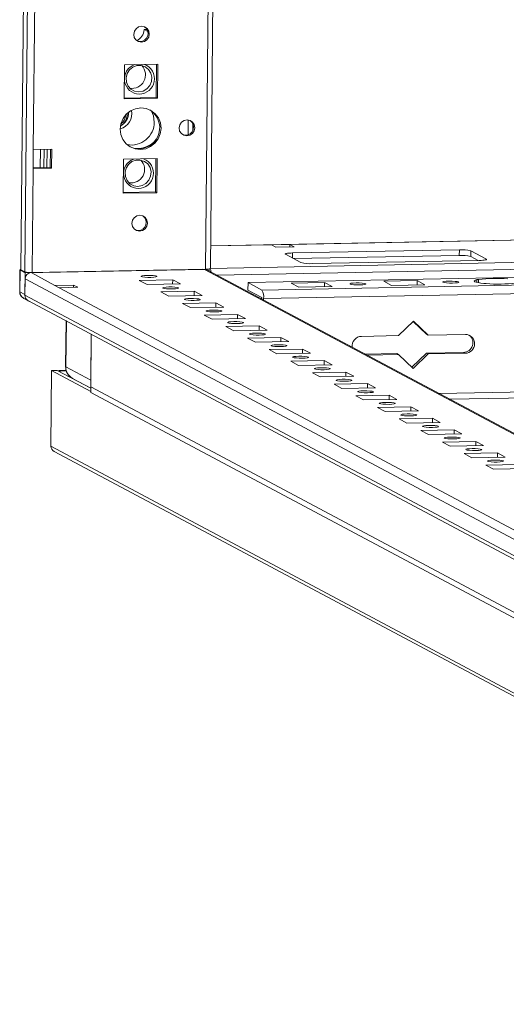
# Model space of a CAD drawing. Units: millimetres. Extents: x -124 to 7445, y -100 to 5572.
# Drawn here: x 5469 to 5596, y 1830 to 2089 of the extents above; entities that cross this region are included whole.
import ezdxf

# ---------------------------------------------------------------- set-up
doc = ezdxf.new("R2010")
doc.units = ezdxf.units.MM

msp = doc.modelspace()

# ---------------------------------------------------------------- linework, layer by layer
at = {"color": 7, "linetype": 'Continuous', "lineweight": 15}
for p, q in [((5489.109, 4107.221), (5468.963, 2023.266)), ((5518.712, 2023.581), (5538.607, 4081.473)), ((5472.216, 2054.79), (5491.74, 4074.434)), ((5501.318, 2086.312), (5502.102, 2086.327)), ((5501.318, 2086.312), (5502.301, 2085.787)), ((5496.1, 2068.144), (5496.187, 2077.076)), ((5496.187, 2077.076), (5504.951, 2077.243)), ((5504.523, 2068.492), (5504.608, 2077.236)), ((5504.951, 2077.243), (5504.864, 2068.311)), ((5504.864, 2068.311), (5496.1, 2068.144)), ((5496.102, 2068.332), (5504.523, 2068.492)), ((5504.864, 2068.311), (5504.523, 2068.492)), ((5512.911, 2062.61), (5512.873, 2058.713)), ((5514.086, 2059.808), (5514.104, 2061.664)), ((5472.168, 2049.828), (5472.216, 2054.79)), ((5472.216, 2054.79), (5477.084, 2054.883)), ((5474.12, 2054.826), (5474.074, 2050.052)), ((5475.048, 2050.071), (5475.094, 2054.845)), ((5475.793, 2050.085), (5475.839, 2054.859)), ((5476.695, 2050.102), (5476.742, 2054.876)), ((5477.084, 2054.883), (5477.036, 2049.92)), ((5495.947, 2052.265), (5504.711, 2052.431)), ((5504.283, 2043.681), (5504.368, 2052.425)), ((5504.711, 2052.431), (5504.624, 2043.499)), ((5471.904, 2022.535), (5472.168, 2049.828)), ((5477.036, 2049.92), (5472.168, 2049.828)), ((5472.169, 2050.016), (5476.695, 2050.102)), ((5477.036, 2049.92), (5476.695, 2050.102)), ((5495.86, 2043.333), (5495.947, 2052.265)), ((5504.624, 2043.499), (5495.86, 2043.333)), ((5495.862, 2043.521), (5504.283, 2043.681)), ((5504.624, 2043.499), (5504.283, 2043.681)), ((5722.248, 2033.385), (5518.77, 2029.515)), ((5534.734, 2029.806), (5539.603, 2029.899)), ((5534.734, 2029.806), (5535.871, 2029.2)), ((5535.871, 2029.2), (5540.74, 2029.293)), ((5539.597, 2029.271), (5539.603, 2029.899)), ((5540.74, 2029.293), (5539.603, 2029.899)), ((5538.398, 2027.315), (5542.49, 2025.133)), ((5584.084, 2028.498), (5540.264, 2027.664)), ((5540.525, 2026.181), (5584.069, 2027.009)), ((5584.069, 2027.009), (5584.084, 2028.498)), ((5587.086, 2028.241), (5587.072, 2026.752)), ((5587.072, 2026.752), (5589.037, 2025.705)), ((5591.179, 2026.059), (5587.086, 2028.241)), ((5545.493, 2024.876), (5589.312, 2025.71)), ((5468.724, 2023.223), (5468.669, 2017.516)), ((5468.721, 2017.46), (5468.776, 2023.166)), ((5470.084, 2022.469), (5468.776, 2023.166)), ((5469.004, 2023.221), (5469.982, 2022.7)), ((5470.084, 2022.469), (5470.028, 2016.763)), ((5516.581, 2023.354), (5470.084, 2022.469)), ((5517.214, 2023.366), (5471.642, 2022.499)), ((5477.893, 2019.166), (5471.642, 2022.499)), ((5471.904, 2022.535), (5517.476, 2023.402)), ((5516.768, 2023.389), (5516.581, 2023.354)), ((5721.102, 1914.873), (5517.951, 2023.19)), ((5518.445, 2023.475), (5518.44, 2022.929)), ((5722.153, 2023.557), (5528.613, 2019.876)), ((5470.068, 2020.881), (5470.027, 2016.614)), ((5470.068, 2020.881), (5720.138, 1887.548)), ((5477.893, 2019.166), (5482.762, 2019.258)), ((5479.03, 2018.56), (5477.893, 2019.166)), ((5482.756, 2018.63), (5482.762, 2019.258)), ((5482.762, 2019.258), (5483.899, 2018.652)), ((5500.062, 2020.466), (5508.826, 2020.633)), ((5502.108, 2019.375), (5500.062, 2020.466)), ((5510.872, 2019.542), (5502.108, 2019.375)), ((5508.815, 2019.503), (5508.826, 2020.633)), ((5508.826, 2020.633), (5510.872, 2019.542)), ((5528.613, 2019.876), (5528.594, 2017.891)), ((5528.613, 2019.876), (5532.248, 2017.938)), ((5539.893, 2019.777), (5548.657, 2019.944)), ((5541.939, 2018.686), (5539.893, 2019.777)), ((5550.703, 2018.853), (5541.939, 2018.686)), ((5548.646, 2018.814), (5548.657, 2019.944)), ((5548.657, 2019.944), (5550.703, 2018.853)), ((5564.237, 2020.24), (5573.001, 2020.407)), ((5566.283, 2019.149), (5564.237, 2020.24)), ((5575.047, 2019.316), (5566.283, 2019.149)), ((5572.99, 2019.276), (5573.001, 2020.407)), ((5573.001, 2020.407), (5575.047, 2019.316)), ((5588.582, 2020.703), (5589.099, 2020.713)), ((5588.702, 2020.638), (5588.582, 2020.703)), ((5588.702, 2020.638), (5588.696, 2019.945)), ((5589.091, 2019.863), (5589.099, 2020.713)), ((5590.628, 2019.612), (5590.507, 2019.676)), ((5591.145, 2019.622), (5590.628, 2019.612)), ((5470.028, 2016.763), (5468.721, 2017.46)), ((5720.097, 1883.28), (5470.027, 2016.614)), ((5483.899, 2018.652), (5479.03, 2018.56)), ((5714.323, 1893.105), (5479.03, 2018.56)), ((5505.745, 2017.436), (5514.509, 2017.602)), ((5507.791, 2016.345), (5505.745, 2017.436)), ((5516.555, 2016.511), (5507.791, 2016.345)), ((5514.498, 2016.472), (5514.509, 2017.602)), ((5514.509, 2017.602), (5516.555, 2016.511)), ((5528.594, 2017.891), (5532.229, 2015.953)), ((5469.728, 2015.732), (5471.035, 2015.035)), ((5470.832, 2015.232), (5720.67, 1882.022)), ((5511.429, 2014.405), (5520.193, 2014.572)), ((5513.475, 2013.314), (5511.429, 2014.405)), ((5520.182, 2013.442), (5520.193, 2014.572)), ((5520.193, 2014.572), (5522.239, 2013.481)), ((5532.028, 2015.741), (5532.027, 2015.685)), ((5532.23, 2015.744), (5532.028, 2015.741)), ((5532.228, 2015.578), (5532.231, 2015.942)), ((5532.683, 2015.335), (5532.686, 2015.7)), ((5522.239, 2013.481), (5513.475, 2013.314)), ((5517.112, 2011.375), (5525.876, 2011.542)), ((5519.158, 2010.284), (5517.112, 2011.375)), ((5525.865, 2010.412), (5525.876, 2011.542)), ((5525.876, 2011.542), (5527.922, 2010.451)), ((5480.824, 2009.904), (5480.708, 1997.853)), ((5527.922, 2010.451), (5519.158, 2010.284)), ((5522.796, 2008.345), (5531.559, 2008.511)), ((5531.549, 2007.381), (5531.559, 2008.511)), ((5531.559, 2008.511), (5533.606, 2007.421)), ((5572.059, 2009.76), (5568.128, 2005.965)), ((5575.464, 2006.355), (5571.961, 2009.666)), ((5575.918, 2006.113), (5572.059, 2009.76)), ((5487.453, 2006.37), (5487.319, 1992.543)), ((5487.336, 1994.27), (5487.453, 2006.37)), ((5524.842, 2007.254), (5522.796, 2008.345)), ((5533.606, 2007.421), (5524.842, 2007.254)), ((5568.128, 2005.965), (5558.39, 2005.779)), ((5575.918, 2006.113), (5575.464, 2006.355)), ((5585.656, 2006.298), (5575.918, 2006.113)), ((5528.479, 2005.314), (5537.243, 2005.481)), ((5530.525, 2004.224), (5528.479, 2005.314)), ((5539.289, 2004.39), (5530.525, 2004.224)), ((5537.232, 2004.351), (5537.243, 2005.481)), ((5537.243, 2005.481), (5539.289, 2004.39)), ((5534.162, 2002.284), (5542.926, 2002.451)), ((5536.208, 2001.193), (5534.162, 2002.284)), ((5544.972, 2001.36), (5536.208, 2001.193)), ((5542.915, 2001.321), (5542.926, 2002.451)), ((5542.926, 2002.451), (5544.972, 2001.36)), ((5559.403, 2001.088), (5567.625, 2001.245)), ((5559.857, 2000.846), (5568.08, 2001.002)), ((5568.08, 2001.002), (5567.625, 2001.245)), ((5568.08, 2001.002), (5571.939, 1997.355)), ((5571.583, 1997.692), (5575.416, 2001.393)), ((5571.939, 1997.355), (5575.87, 2001.151)), ((5575.416, 2001.393), (5585.153, 2001.578)), ((5575.87, 2001.151), (5575.416, 2001.393)), ((5575.87, 2001.151), (5585.608, 2001.336)), ((5585.608, 2001.336), (5585.153, 2001.578)), ((5539.846, 1999.254), (5548.61, 1999.421)), ((5541.892, 1998.163), (5539.846, 1999.254)), ((5550.656, 1998.33), (5541.892, 1998.163)), ((5548.599, 1998.29), (5548.61, 1999.421)), ((5548.61, 1999.421), (5550.656, 1998.33)), ((5476.831, 1976.975), (5477.023, 1996.815)), ((5477.023, 1996.815), (5478.483, 1996.842)), ((5477.023, 1996.815), (5487.307, 1991.331)), ((5478.483, 1996.842), (5487.315, 1992.133)), ((5478.968, 1996.584), (5478.97, 1996.852)), ((5478.97, 1996.852), (5480.857, 1996.888)), ((5478.97, 1996.852), (5479.311, 1996.67)), ((5479.311, 1996.67), (5479.309, 1996.402)), ((5480.91, 1996.7), (5479.311, 1996.67)), ((5487.336, 1994.27), (5480.8, 1997.754)), ((5545.529, 1996.224), (5554.293, 1996.39)), ((5547.575, 1995.133), (5545.529, 1996.224)), ((5554.282, 1995.26), (5554.293, 1996.39)), ((5554.293, 1996.39), (5556.339, 1995.299)), ((5482.561, 1994.731), (5487.315, 1992.196)), ((5556.339, 1995.299), (5547.575, 1995.133)), ((5551.213, 1993.193), (5559.977, 1993.36)), ((5553.259, 1992.102), (5551.213, 1993.193)), ((5559.966, 1992.23), (5559.977, 1993.36)), ((5559.977, 1993.36), (5562.023, 1992.269)), ((5486.981, 1992.374), (5486.981, 1992.312)), ((5487.319, 1992.533), (5487.304, 1991.044)), ((5737.374, 1857.711), (5487.304, 1991.044)), ((5487.319, 1992.543), (5737.389, 1859.209)), ((5737.389, 1859.199), (5487.319, 1992.533)), ((5487.319, 1992.533), (5487.337, 1992.533)), ((5562.023, 1992.269), (5553.259, 1992.102)), ((5556.896, 1990.163), (5565.66, 1990.33)), ((5558.942, 1989.072), (5556.896, 1990.163)), ((5567.706, 1989.239), (5558.942, 1989.072)), ((5565.649, 1989.2), (5565.66, 1990.33)), ((5565.66, 1990.33), (5567.706, 1989.239)), ((5607.481, 1989.782), (5581.534, 1989.288)), ((5562.579, 1987.133), (5571.343, 1987.299)), ((5564.625, 1986.042), (5562.579, 1987.133)), ((5573.389, 1986.208), (5564.625, 1986.042)), ((5571.332, 1986.169), (5571.343, 1987.299)), ((5571.343, 1987.299), (5573.389, 1986.208)), ((5568.263, 1984.102), (5577.027, 1984.269)), ((5570.309, 1983.011), (5568.263, 1984.102)), ((5579.073, 1983.178), (5570.309, 1983.011)), ((5577.016, 1983.139), (5577.027, 1984.269)), ((5577.027, 1984.269), (5579.073, 1983.178)), ((5573.946, 1981.072), (5582.71, 1981.239)), ((5575.992, 1979.981), (5573.946, 1981.072)), ((5584.756, 1980.148), (5575.992, 1979.981)), ((5582.699, 1980.109), (5582.71, 1981.239)), ((5582.71, 1981.239), (5584.756, 1980.148)), ((5579.63, 1978.042), (5588.394, 1978.208)), ((5581.676, 1976.951), (5579.63, 1978.042)), ((5588.383, 1977.078), (5588.394, 1978.208)), ((5588.394, 1978.208), (5590.44, 1977.117)), ((5749.407, 1831.642), (5476.831, 1976.975)), ((5477.748, 1975.587), (5750.01, 1830.421)), ((5590.44, 1977.117), (5581.676, 1976.951)), ((5585.313, 1975.011), (5594.077, 1975.178)), ((5587.359, 1973.92), (5585.313, 1975.011)), ((5594.066, 1974.048), (5594.077, 1975.178)), ((5594.077, 1975.178), (5596.123, 1974.087)), ((5596.123, 1974.087), (5587.359, 1973.92)), ((5590.997, 1971.981), (5599.76, 1972.148)), ((5593.043, 1970.89), (5590.997, 1971.981)), ((5601.806, 1971.057), (5593.043, 1970.89))]:
    msp.add_line(p, q, dxfattribs=at)
at = {"color": 8, "linetype": 'Continuous', "lineweight": 15}
for p, q in [((5469.004, 2023.221), (5489.151, 4107.199)), ((5490.128, 4106.677), (5469.982, 2022.7)), ((5537.379, 4082.128), (5517.476, 2023.402)), ((5539.603, 2029.899), (5722.247, 2033.372)), ((5518.77, 2029.503), (5534.734, 2029.806)), ((5722.191, 2027.496), (5518.713, 2023.626)), ((5540.264, 2027.664), (5540.251, 2026.327)), ((5520.425, 2021.871), (5722.173, 2025.707)), ((5591.177, 2025.919), (5591.179, 2026.059)), ((5517.214, 2023.366), (5721.1, 1914.657)), ((5722.133, 2021.549), (5532.248, 2017.938)), ((5532.686, 2015.7), (5607.179, 2017.116)), ((5480.8, 1997.754), (5480.917, 2009.855)), ((5606.93, 1991.332), (5578.707, 1990.796))]:
    msp.add_line(p, q, dxfattribs=at)
at = {"color": 7, "linetype": 'Continuous', "lineweight": 15, "flags": 128}
for points in [[(5500.625, 2083.015), (5499.844, 2083.159), (5499.185, 2083.598), (5498.748, 2084.265), (5498.6, 2085.06), (5498.764, 2085.861), (5499.214, 2086.545), (5499.881, 2087.01), (5500.665, 2087.183), (5501.447, 2087.039), (5502.106, 2086.6), (5502.542, 2085.932), (5502.69, 2085.138), (5502.527, 2084.337), (5502.077, 2083.653), (5501.409, 2083.188), (5500.625, 2083.015)], [(5499.491, 2083.345), (5499.503, 2083.34), (5500.284, 2083.197)], [(5499.947, 2069.967), (5501.055, 2070.176), (5502.047, 2070.739), (5502.815, 2071.595), (5503.276, 2072.651), (5503.38, 2073.792), (5503.115, 2074.895), (5502.511, 2075.841), (5501.632, 2076.527), (5500.575, 2076.878), (5499.453, 2076.856), (5498.388, 2076.465), (5497.496, 2075.746), (5496.873, 2074.777), (5496.587, 2073.663), (5496.668, 2072.525), (5497.109, 2071.487), (5497.861, 2070.66), (5498.842, 2070.134), (5499.947, 2069.967)], [(5500.353, 2054.829), (5498.968, 2054.989), (5497.682, 2055.509), (5496.581, 2056.356), (5495.741, 2057.47), (5495.219, 2058.776), (5495.05, 2060.186), (5495.246, 2061.602), (5495.794, 2062.929), (5496.656, 2064.075), (5497.773, 2064.964), (5499.07, 2065.534), (5500.458, 2065.746), (5501.843, 2065.586), (5503.129, 2065.066), (5504.23, 2064.219), (5505.07, 2063.105), (5505.592, 2061.799), (5505.761, 2060.389), (5505.565, 2058.973), (5505.017, 2057.647), (5504.155, 2056.5), (5503.038, 2055.611), (5501.741, 2055.041), (5500.353, 2054.829)], [(5504.004, 2062.052), (5503.809, 2063.63), (5503.31, 2064.905)], [(5512.557, 2058.41), (5511.767, 2058.556), (5511.1, 2059), (5510.658, 2059.676), (5510.508, 2060.48), (5510.674, 2061.29), (5511.129, 2061.982), (5511.805, 2062.452), (5512.598, 2062.628), (5513.388, 2062.483), (5514.055, 2062.038), (5514.497, 2061.362), (5514.647, 2060.558), (5514.482, 2059.748), (5514.026, 2059.056), (5513.351, 2058.586), (5512.557, 2058.41)], [(5511.412, 2058.743), (5511.426, 2058.737), (5512.216, 2058.592)], [(5497.649, 2055.528), (5498.627, 2055.171), (5500.012, 2055.011)], [(5499.707, 2045.156), (5500.816, 2045.365), (5501.808, 2045.928), (5502.576, 2046.784), (5503.036, 2047.84), (5503.14, 2048.981), (5502.875, 2050.084), (5502.271, 2051.03), (5501.392, 2051.715), (5500.335, 2052.066), (5499.213, 2052.045), (5498.148, 2051.654), (5497.256, 2050.934), (5496.633, 2049.965), (5496.347, 2048.852), (5496.429, 2047.714), (5496.869, 2046.675), (5497.621, 2045.848), (5498.602, 2045.323), (5499.707, 2045.156)], [(5500.145, 2033.392), (5499.364, 2033.536), (5498.705, 2033.975), (5498.269, 2034.643), (5498.121, 2035.437), (5498.284, 2036.238), (5498.734, 2036.922), (5499.402, 2037.387), (5500.186, 2037.56), (5500.967, 2037.417), (5501.626, 2036.977), (5502.063, 2036.31), (5502.211, 2035.515), (5502.047, 2034.715), (5501.597, 2034.03), (5500.93, 2033.566), (5500.145, 2033.392)], [(5499.012, 2033.722), (5499.023, 2033.718), (5499.804, 2033.574)], [(5540.264, 2027.664), (5539.8, 2027.649), (5539.376, 2027.624), (5539.007, 2027.588), (5538.709, 2027.543), (5538.493, 2027.491), (5538.366, 2027.434), (5538.334, 2027.375), (5538.398, 2027.315)], [(5589.312, 2025.71), (5589.776, 2025.725), (5590.201, 2025.751), (5590.569, 2025.787), (5590.867, 2025.831), (5591.084, 2025.883), (5591.211, 2025.94), (5591.243, 2025.999), (5591.179, 2026.059)], [(5468.776, 2023.166), (5468.725, 2023.214), (5468.751, 2023.262), (5468.852, 2023.307), (5468.963, 2023.336)], [(5468.963, 2023.266), (5468.963, 2023.259), (5469.004, 2023.221)], [(5503.103, 2021.264), (5502.284, 2021.269), (5501.517, 2021.312), (5500.919, 2021.386), (5500.58, 2021.48), (5500.553, 2021.581), (5500.842, 2021.672), (5501.402, 2021.739), (5502.148, 2021.774), (5502.967, 2021.769), (5503.734, 2021.727), (5504.332, 2021.652), (5504.67, 2021.558), (5504.697, 2021.458), (5504.409, 2021.367), (5503.849, 2021.299), (5503.103, 2021.264)], [(5559.539, 2019.586), (5559.567, 2019.484), (5559.275, 2019.392), (5558.708, 2019.323), (5557.953, 2019.289), (5557.125, 2019.293), (5556.349, 2019.336), (5555.743, 2019.411), (5555.401, 2019.507), (5555.374, 2019.608), (5555.665, 2019.701), (5556.232, 2019.769), (5556.987, 2019.804), (5557.816, 2019.799), (5558.592, 2019.756), (5559.197, 2019.681), (5559.539, 2019.586)], [(5583.884, 2020.049), (5583.911, 2019.947), (5583.619, 2019.855), (5583.053, 2019.786), (5582.298, 2019.752), (5581.469, 2019.756), (5580.693, 2019.799), (5580.088, 2019.874), (5579.745, 2019.97), (5579.718, 2020.071), (5580.01, 2020.164), (5580.576, 2020.232), (5581.331, 2020.267), (5582.16, 2020.262), (5582.936, 2020.219), (5583.541, 2020.144), (5583.884, 2020.049)], [(5590.507, 2019.676), (5589.685, 2019.77), (5589.004, 2019.88), (5588.484, 2020.001), (5588.144, 2020.13), (5587.994, 2020.262), (5588.039, 2020.394), (5588.278, 2020.521), (5588.702, 2020.638)], [(5508.786, 2018.234), (5507.967, 2018.239), (5507.2, 2018.281), (5506.602, 2018.355), (5506.264, 2018.45), (5506.237, 2018.55), (5506.525, 2018.641), (5507.085, 2018.709), (5507.831, 2018.743), (5508.65, 2018.739), (5509.417, 2018.696), (5510.015, 2018.622), (5510.354, 2018.528), (5510.381, 2018.427), (5510.092, 2018.336), (5509.532, 2018.268), (5508.786, 2018.234)], [(5514.469, 2015.204), (5513.651, 2015.208), (5512.884, 2015.251), (5512.285, 2015.325), (5511.947, 2015.42), (5511.92, 2015.52), (5512.208, 2015.611), (5512.768, 2015.679), (5513.515, 2015.713), (5514.333, 2015.708), (5515.1, 2015.666), (5515.699, 2015.592), (5516.037, 2015.497), (5516.064, 2015.397), (5515.776, 2015.306), (5515.216, 2015.238), (5514.469, 2015.204)], [(5520.153, 2012.174), (5519.334, 2012.178), (5518.567, 2012.221), (5517.969, 2012.295), (5517.631, 2012.389), (5517.603, 2012.49), (5517.892, 2012.581), (5518.452, 2012.648), (5519.198, 2012.683), (5520.017, 2012.678), (5520.784, 2012.636), (5521.382, 2012.561), (5521.72, 2012.467), (5521.747, 2012.367), (5521.459, 2012.276), (5520.899, 2012.208), (5520.153, 2012.174)], [(5525.836, 2009.143), (5525.017, 2009.148), (5524.25, 2009.19), (5523.652, 2009.264), (5523.314, 2009.359), (5523.287, 2009.459), (5523.575, 2009.55), (5524.135, 2009.618), (5524.881, 2009.652), (5525.7, 2009.648), (5526.467, 2009.605), (5527.065, 2009.531), (5527.404, 2009.437), (5527.431, 2009.336), (5527.142, 2009.245), (5526.582, 2009.178), (5525.836, 2009.143)], [(5531.52, 2006.113), (5530.701, 2006.117), (5529.934, 2006.16), (5529.336, 2006.234), (5528.997, 2006.329), (5528.97, 2006.429), (5529.259, 2006.52), (5529.819, 2006.588), (5530.565, 2006.622), (5531.384, 2006.618), (5532.151, 2006.575), (5532.749, 2006.501), (5533.087, 2006.406), (5533.114, 2006.306), (5532.826, 2006.215), (5532.266, 2006.147), (5531.52, 2006.113)], [(5537.203, 2003.083), (5536.384, 2003.087), (5535.617, 2003.13), (5535.019, 2003.204), (5534.681, 2003.298), (5534.654, 2003.399), (5534.942, 2003.49), (5535.502, 2003.557), (5536.248, 2003.592), (5537.067, 2003.587), (5537.834, 2003.545), (5538.432, 2003.471), (5538.771, 2003.376), (5538.798, 2003.276), (5538.509, 2003.185), (5537.949, 2003.117), (5537.203, 2003.083)], [(5542.886, 2000.052), (5542.068, 2000.057), (5541.301, 2000.099), (5540.703, 2000.174), (5540.364, 2000.268), (5540.337, 2000.368), (5540.626, 2000.459), (5541.185, 2000.527), (5541.932, 2000.561), (5542.751, 2000.557), (5543.517, 2000.514), (5544.116, 2000.44), (5544.454, 2000.346), (5544.481, 2000.245), (5544.193, 2000.154), (5543.633, 2000.087), (5542.886, 2000.052)], [(5548.57, 1997.022), (5547.751, 1997.027), (5546.984, 1997.069), (5546.386, 1997.143), (5546.048, 1997.238), (5546.021, 1997.338), (5546.309, 1997.429), (5546.869, 1997.497), (5547.615, 1997.531), (5548.434, 1997.527), (5549.201, 1997.484), (5549.799, 1997.41), (5550.137, 1997.315), (5550.164, 1997.215), (5549.876, 1997.124), (5549.316, 1997.056), (5548.57, 1997.022)], [(5554.253, 1993.992), (5553.434, 1993.996), (5552.668, 1994.039), (5552.069, 1994.113), (5551.731, 1994.207), (5551.704, 1994.308), (5551.992, 1994.399), (5552.552, 1994.467), (5553.298, 1994.501), (5554.117, 1994.496), (5554.884, 1994.454), (5555.482, 1994.38), (5555.821, 1994.285), (5555.848, 1994.185), (5555.559, 1994.094), (5555, 1994.026), (5554.253, 1993.992)], [(5559.937, 1990.961), (5559.118, 1990.966), (5558.351, 1991.008), (5557.753, 1991.083), (5557.414, 1991.177), (5557.387, 1991.277), (5557.676, 1991.368), (5558.236, 1991.436), (5558.982, 1991.47), (5559.801, 1991.466), (5560.568, 1991.423), (5561.166, 1991.349), (5561.504, 1991.255), (5561.531, 1991.154), (5561.243, 1991.063), (5560.683, 1990.996), (5559.937, 1990.961)], [(5565.62, 1987.931), (5564.801, 1987.936), (5564.034, 1987.978), (5563.436, 1988.052), (5563.098, 1988.147), (5563.071, 1988.247), (5563.359, 1988.338), (5563.919, 1988.406), (5564.665, 1988.44), (5565.484, 1988.436), (5566.251, 1988.393), (5566.849, 1988.319), (5567.188, 1988.225), (5567.215, 1988.124), (5566.926, 1988.033), (5566.366, 1987.965), (5565.62, 1987.931)], [(5571.304, 1984.901), (5570.485, 1984.905), (5569.718, 1984.948), (5569.12, 1985.022), (5568.781, 1985.116), (5568.754, 1985.217), (5569.043, 1985.308), (5569.603, 1985.376), (5570.349, 1985.41), (5571.168, 1985.405), (5571.935, 1985.363), (5572.533, 1985.289), (5572.871, 1985.194), (5572.898, 1985.094), (5572.61, 1985.003), (5572.05, 1984.935), (5571.304, 1984.901)], [(5576.987, 1981.87), (5576.168, 1981.875), (5575.401, 1981.918), (5574.803, 1981.992), (5574.465, 1982.086), (5574.438, 1982.187), (5574.726, 1982.278), (5575.286, 1982.345), (5576.032, 1982.38), (5576.851, 1982.375), (5577.618, 1982.333), (5578.216, 1982.258), (5578.554, 1982.164), (5578.581, 1982.064), (5578.293, 1981.973), (5577.733, 1981.905), (5576.987, 1981.87)], [(5582.67, 1978.84), (5581.851, 1978.845), (5581.085, 1978.887), (5580.486, 1978.961), (5580.148, 1979.056), (5580.121, 1979.156), (5580.409, 1979.247), (5580.969, 1979.315), (5581.716, 1979.349), (5582.534, 1979.345), (5583.301, 1979.302), (5583.9, 1979.228), (5584.238, 1979.134), (5584.265, 1979.033), (5583.977, 1978.942), (5583.417, 1978.874), (5582.67, 1978.84)], [(5588.354, 1975.81), (5587.535, 1975.814), (5586.768, 1975.857), (5586.17, 1975.931), (5585.831, 1976.026), (5585.804, 1976.126), (5586.093, 1976.217), (5586.653, 1976.285), (5587.399, 1976.319), (5588.218, 1976.314), (5588.985, 1976.272), (5589.583, 1976.198), (5589.921, 1976.103), (5589.948, 1976.003), (5589.66, 1975.912), (5589.1, 1975.844), (5588.354, 1975.81)], [(5594.037, 1972.78), (5593.218, 1972.784), (5592.451, 1972.827), (5591.853, 1972.901), (5591.515, 1972.995), (5591.488, 1973.096), (5591.776, 1973.187), (5592.336, 1973.254), (5593.082, 1973.289), (5593.901, 1973.284), (5594.668, 1973.242), (5595.266, 1973.167), (5595.605, 1973.073), (5595.632, 1972.973), (5595.343, 1972.882), (5594.783, 1972.814), (5594.037, 1972.78)]]:
    msp.add_lwpolyline(points, dxfattribs=at)
at = {"color": 8, "linetype": 'Continuous', "lineweight": 15, "flags": 128}
for points in [[(5468.669, 2017.516), (5468.67, 2017.508), (5468.721, 2017.46)], [(5480.708, 1997.853), (5480.71, 1997.838), (5480.8, 1997.754)]]:
    msp.add_lwpolyline(points, dxfattribs=at)
at = {"color": 7, "linetype": 'Continuous', "lineweight": 15}
for centre, radius, start, end in [((5498.241, 2086.34), 3.076, 290.76418, 359.47086), ((5500.245, 2085.307), 2.111, 271.05076, 54.92674), ((5500.143, 2073.362), 3.98, 108.93611, 268.82075), ((5498.169, 2074.407), 3.528, 259.93324, 43.93506), ((5500.009, 2073.407), 4.025, 270.73763, 69.46497), ((5493.991, 2064.166), 4.087, 285.01702, 12.9192), ((5493.174, 2064.601), 4.108, 298.17692, 0.41315), ((5493.28, 2064.087), 3.6, 300.6622, 3.2061), ((5492.929, 2064.274), 3.61, 309.25731, 354.611), ((5499.896, 2060.538), 5.528, 271.19939, 58.05449), ((5497.943, 2062.063), 6.06, 259.62463, 359.90282), ((5512.177, 2060.727), 2.136, 271.04941, 54.99055), ((5499.687, 2061.029), 5.945, 258.57556, 324.1354), ((5499.903, 2048.551), 3.98, 108.93611, 268.82075), ((5497.929, 2049.595), 3.528, 259.93325, 43.93506), ((5499.77, 2048.595), 4.025, 270.73763, 69.46497), ((5499.766, 2035.684), 2.111, 271.05076, 54.92674), ((5584.729, 2017.035), 9.996, 76.44288, 93.7835), ((5584.743, 2018.524), 9.996, 76.44288, 93.7835), ((5544.833, 2034.85), 9.996, 256.44288, 273.7835), ((5471.482, 2028.919), 6.397, 256.44288, 273.7835), ((5471.695, 2020.873), 1.627, 91.89186, 179.69448), ((5517.245, 2021.862), 1.504, 61.97115, 91.17086), ((5517.813, 2025.439), 2.065, 260.60923, 295.82123), ((5516.39, 2022.486), 2.518, 4.50995, 24.74241), ((5593.693, 1982.421), 38.567, 85.33761, 96.84151), ((5594.28, 2058.061), 38.567, 265.33761, 276.84151), ((5470.452, 2017.393), 1.781, 176.01997, 246.4101), ((5470.644, 2017.423), 1.923, 178.89856, 241.54982), ((5471.565, 2016.584), 1.538, 178.89856, 241.54982), ((5529.09, 2016.158), 3.625, 352.72661, 29.39902), ((5471.916, 2016.688), 1.873, 218.33667, 258.53669), ((5532.214, 2015.944), 0.018, 352.72661, 29.39902), ((5585.107, 2004.091), 2.513, 271.06451, 54.2755), ((5585.594, 2003.817), 2.482, 270.31663, 88.57561), ((5558.477, 2003.235), 2.546, 91.94211, 186.89936), ((5483.991, 1997.712), 3.273, 177.56747, 244.65261), ((5484.164, 1997.69), 3.365, 178.89856, 241.54982), ((5478.558, 1977.121), 1.733, 184.82703, 242.1707)]:
    msp.add_arc(centre, radius, start, end, dxfattribs=at)

doc.saveas('drawing.dxf')
